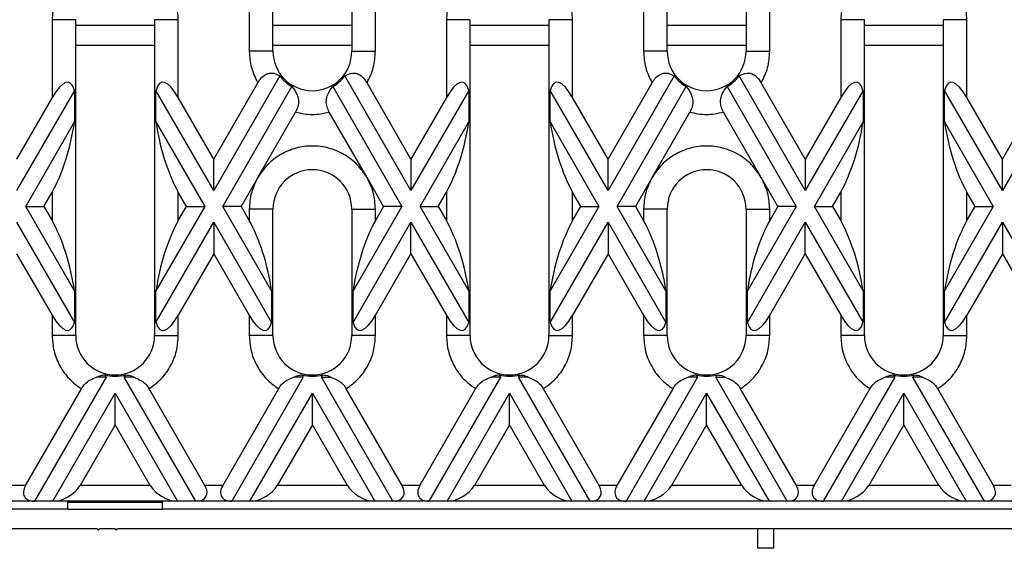
# Model space of a CAD drawing. Units: millimetres. Extents: x -63 to 1241, y -3 to 370.
# Drawn here: x 62 to 93, y 156 to 173 of the extents above; entities that cross this region are included whole.
import ezdxf

# ---------------------------------------------------------------- set-up
doc = ezdxf.new("R2010")
doc.units = ezdxf.units.MM

msp = doc.modelspace()

# ---------------------------------------------------------------- linework, layer by layer
at = {"color": 7, "linetype": 'Continuous', "lineweight": 25}
for p, q in [((70.241, 171.756), (70.241, 181.756)), ((72.741, 181.756), (72.741, 171.756)), ((82.741, 171.756), (82.741, 181.756)), ((85.241, 181.756), (85.241, 171.756)), ((69.491, 174.22), (69.491, 171.756)), ((73.491, 171.756), (73.491, 174.22)), ((81.991, 174.22), (81.991, 171.756)), ((85.991, 171.756), (85.991, 174.22)), ((63.241, 172.756), (63.241, 170.292)), ((63.991, 172.756), (63.241, 172.756)), ((63.991, 162.756), (63.991, 172.756)), ((66.491, 172.756), (66.491, 162.756)), ((67.241, 172.756), (66.491, 172.756)), ((67.241, 170.292), (67.241, 172.756)), ((75.741, 172.756), (75.741, 170.292)), ((76.491, 172.756), (75.741, 172.756)), ((76.491, 162.756), (76.491, 172.756)), ((78.991, 172.756), (78.991, 162.756)), ((79.741, 172.756), (78.991, 172.756)), ((79.741, 170.292), (79.741, 172.756)), ((88.241, 172.756), (88.241, 170.292)), ((88.991, 172.756), (88.241, 172.756)), ((88.991, 162.756), (88.991, 172.756)), ((91.491, 172.756), (91.491, 162.756)), ((92.241, 172.756), (91.491, 172.756)), ((92.241, 170.292), (92.241, 172.756)), ((70.241, 171.756), (69.491, 171.756)), ((72.741, 171.756), (73.491, 171.756)), ((82.741, 171.756), (81.991, 171.756)), ((85.241, 171.756), (85.991, 171.756)), ((70.462, 170.974), (68.366, 167.343)), ((68.366, 168.343), (69.759, 170.756)), ((74.616, 167.343), (72.521, 170.974)), ((74.616, 168.343), (73.224, 170.756)), ((82.962, 170.974), (80.866, 167.343)), ((80.866, 168.343), (82.259, 170.756)), ((87.116, 167.343), (85.021, 170.974)), ((87.116, 168.343), (85.724, 170.756)), ((95.462, 170.974), (93.366, 167.343)), ((93.366, 168.343), (94.759, 170.756)), ((63.949, 170.517), (62.116, 167.343)), ((63.949, 170.517), (63.949, 169.517)), ((66.534, 169.517), (66.534, 170.517)), ((68.366, 167.343), (66.534, 170.517)), ((68.655, 166.843), (70.845, 170.636)), ((72.138, 170.636), (74.328, 166.843)), ((76.449, 170.517), (74.616, 167.343)), ((76.449, 170.517), (76.449, 169.517)), ((79.034, 169.517), (79.034, 170.517)), ((80.866, 167.343), (79.034, 170.517)), ((81.155, 166.843), (83.345, 170.636)), ((84.638, 170.636), (86.828, 166.843)), ((88.949, 170.517), (87.116, 167.343)), ((88.949, 170.517), (88.949, 169.517)), ((91.534, 169.517), (91.534, 170.517)), ((93.366, 167.343), (91.534, 170.517)), ((63.241, 170.292), (62.116, 168.343)), ((68.366, 168.343), (67.241, 170.292)), ((75.741, 170.292), (74.616, 168.343)), ((80.866, 168.343), (79.741, 170.292)), ((88.241, 170.292), (87.116, 168.343)), ((93.366, 168.343), (92.241, 170.292)), ((69.759, 167.756), (70.956, 169.829)), ((73.224, 167.756), (72.027, 169.829)), ((82.259, 167.756), (83.456, 169.829)), ((85.724, 167.756), (84.527, 169.829)), ((62.405, 166.843), (63.949, 169.517)), ((66.534, 169.517), (68.078, 166.843)), ((74.905, 166.843), (76.449, 169.517)), ((79.034, 169.517), (80.578, 166.843)), ((87.405, 166.843), (88.949, 169.517)), ((91.534, 169.517), (93.078, 166.843)), ((68.366, 167.343), (68.366, 168.343)), ((74.616, 168.343), (74.616, 167.343)), ((80.866, 167.343), (80.866, 168.343)), ((87.116, 168.343), (87.116, 167.343)), ((93.366, 167.343), (93.366, 168.343)), ((69.759, 167.756), (69.233, 166.843)), ((73.75, 166.843), (73.224, 167.756)), ((82.259, 167.756), (81.733, 166.843)), ((86.25, 166.843), (85.724, 167.756)), ((62.983, 166.843), (63.241, 167.292)), ((63.241, 167.292), (63.241, 166.395)), ((67.241, 166.395), (67.241, 167.292)), ((67.5, 166.843), (67.241, 167.292)), ((75.483, 166.843), (75.741, 167.292)), ((75.741, 167.292), (75.741, 166.395)), ((79.741, 166.395), (79.741, 167.292)), ((80, 166.843), (79.741, 167.292)), ((87.983, 166.843), (88.241, 167.292)), ((88.241, 167.292), (88.241, 166.395)), ((92.241, 166.395), (92.241, 167.292)), ((92.5, 166.843), (92.241, 167.292)), ((63.949, 164.17), (62.405, 166.843)), ((62.405, 166.843), (62.983, 166.843)), ((62.983, 166.843), (63.241, 166.395)), ((68.078, 166.843), (66.534, 164.17)), ((67.241, 166.395), (67.5, 166.843)), ((67.5, 166.843), (68.078, 166.843)), ((69.233, 166.843), (68.655, 166.843)), ((70.199, 164.17), (68.655, 166.843)), ((69.233, 166.843), (69.491, 166.395)), ((69.491, 166.756), (69.491, 166.395)), ((70.241, 166.756), (69.491, 166.756)), ((70.241, 162.756), (70.241, 166.756)), ((72.741, 166.756), (72.741, 162.756)), ((72.741, 166.756), (73.491, 166.756)), ((74.328, 166.843), (72.784, 164.17)), ((73.75, 166.843), (73.491, 166.395)), ((73.491, 166.395), (73.491, 166.756)), ((74.328, 166.843), (73.75, 166.843)), ((76.449, 164.17), (74.905, 166.843)), ((74.905, 166.843), (75.483, 166.843)), ((75.483, 166.843), (75.741, 166.395)), ((80.578, 166.843), (79.034, 164.17)), ((79.741, 166.395), (80, 166.843)), ((80, 166.843), (80.578, 166.843)), ((81.733, 166.843), (81.155, 166.843)), ((82.699, 164.17), (81.155, 166.843)), ((81.733, 166.843), (81.991, 166.395)), ((81.991, 166.756), (81.991, 166.395)), ((82.741, 166.756), (81.991, 166.756)), ((82.741, 162.756), (82.741, 166.756)), ((85.241, 166.756), (85.241, 162.756)), ((85.241, 166.756), (85.991, 166.756)), ((86.828, 166.843), (85.284, 164.17)), ((86.25, 166.843), (85.991, 166.395)), ((85.991, 166.395), (85.991, 166.756)), ((86.828, 166.843), (86.25, 166.843)), ((87.405, 166.843), (87.983, 166.843)), ((88.949, 164.17), (87.405, 166.843)), ((87.983, 166.843), (88.241, 166.395)), ((93.078, 166.843), (91.534, 164.17)), ((92.241, 166.395), (92.5, 166.843)), ((92.5, 166.843), (93.078, 166.843)), ((62.116, 166.343), (63.949, 163.17)), ((66.534, 163.17), (68.366, 166.343)), ((68.366, 166.343), (68.366, 165.343)), ((68.366, 166.343), (70.199, 163.17)), ((72.784, 163.17), (74.616, 166.343)), ((74.616, 165.343), (74.616, 166.343)), ((74.616, 166.343), (76.449, 163.17)), ((79.034, 163.17), (80.866, 166.343)), ((80.866, 166.343), (80.866, 165.343)), ((80.866, 166.343), (82.699, 163.17)), ((85.284, 163.17), (87.116, 166.343)), ((87.116, 165.343), (87.116, 166.343)), ((87.116, 166.343), (88.949, 163.17)), ((91.534, 163.17), (93.366, 166.343)), ((93.366, 166.343), (93.366, 165.343)), ((93.366, 166.343), (95.199, 163.17)), ((62.116, 165.343), (63.241, 163.395)), ((68.366, 165.343), (67.241, 163.395)), ((68.366, 165.343), (69.491, 163.395)), ((73.491, 163.395), (74.616, 165.343)), ((74.616, 165.343), (75.741, 163.395)), ((80.866, 165.343), (79.741, 163.395)), ((80.866, 165.343), (81.991, 163.395)), ((85.991, 163.395), (87.116, 165.343)), ((87.116, 165.343), (88.241, 163.395)), ((93.366, 165.343), (92.241, 163.395)), ((93.366, 165.343), (94.491, 163.395)), ((63.949, 164.17), (63.949, 163.17)), ((66.534, 163.17), (66.534, 164.17)), ((70.199, 164.17), (70.199, 163.17)), ((72.784, 163.17), (72.784, 164.17)), ((76.449, 164.17), (76.449, 163.17)), ((79.034, 163.17), (79.034, 164.17)), ((82.699, 164.17), (82.699, 163.17)), ((85.284, 163.17), (85.284, 164.17)), ((88.949, 164.17), (88.949, 163.17)), ((91.534, 163.17), (91.534, 164.17)), ((63.241, 163.395), (63.241, 162.756)), ((67.241, 162.756), (67.241, 163.395)), ((69.491, 163.395), (69.491, 162.756)), ((73.491, 162.756), (73.491, 163.395)), ((75.741, 163.395), (75.741, 162.756)), ((79.741, 162.756), (79.741, 163.395)), ((81.991, 163.395), (81.991, 162.756)), ((85.991, 162.756), (85.991, 163.395)), ((88.241, 163.395), (88.241, 162.756)), ((92.241, 162.756), (92.241, 163.395)), ((63.991, 162.756), (63.241, 162.756)), ((66.491, 162.756), (67.241, 162.756)), ((70.241, 162.756), (69.491, 162.756)), ((73.491, 162.756), (72.741, 162.756)), ((76.491, 162.756), (75.741, 162.756)), ((78.991, 162.756), (79.741, 162.756)), ((82.741, 162.756), (81.991, 162.756)), ((85.991, 162.756), (85.241, 162.756)), ((88.991, 162.756), (88.241, 162.756)), ((91.491, 162.756), (92.241, 162.756)), ((64.953, 161.431), (62.687, 157.506)), ((64.953, 161.431), (64.652, 161.431)), ((64.909, 161.507), (64.953, 161.431)), ((65.53, 161.431), (65.574, 161.507)), ((67.796, 157.506), (65.53, 161.431)), ((65.831, 161.431), (65.53, 161.431)), ((71.203, 161.431), (68.937, 157.506)), ((71.203, 161.431), (70.902, 161.431)), ((71.159, 161.507), (71.203, 161.431)), ((71.78, 161.431), (71.824, 161.507)), ((74.046, 157.506), (71.78, 161.431)), ((71.78, 161.431), (72.081, 161.431)), ((77.453, 161.431), (75.187, 157.506)), ((77.453, 161.431), (77.152, 161.431)), ((77.409, 161.507), (77.453, 161.431)), ((78.03, 161.431), (78.074, 161.507)), ((80.296, 157.506), (78.03, 161.431)), ((78.331, 161.431), (78.03, 161.431)), ((83.703, 161.431), (81.437, 157.506)), ((83.703, 161.431), (83.402, 161.431)), ((83.659, 161.507), (83.703, 161.431)), ((84.28, 161.431), (84.324, 161.507)), ((86.546, 157.506), (84.28, 161.431)), ((84.28, 161.431), (84.581, 161.431)), ((89.953, 161.431), (87.687, 157.506)), ((89.953, 161.431), (89.652, 161.431)), ((89.909, 161.507), (89.953, 161.431)), ((90.53, 161.431), (90.574, 161.507)), ((92.796, 157.506), (90.53, 161.431)), ((90.831, 161.431), (90.53, 161.431)), ((62.398, 158.006), (64.167, 161.069)), ((68.085, 158.006), (66.316, 161.069)), ((70.417, 161.069), (68.648, 158.006)), ((74.335, 158.006), (72.566, 161.069)), ((74.898, 158.006), (76.667, 161.069)), ((80.585, 158.006), (78.816, 161.069)), ((82.917, 161.069), (81.148, 158.006)), ((86.835, 158.006), (85.066, 161.069)), ((87.398, 158.006), (89.167, 161.069)), ((93.085, 158.006), (91.316, 161.069)), ((63.264, 157.506), (65.241, 160.931)), ((65.241, 159.931), (65.241, 160.931)), ((65.241, 160.931), (67.219, 157.506)), ((69.514, 157.506), (71.491, 160.931)), ((71.491, 159.931), (71.491, 160.931)), ((71.491, 160.931), (73.469, 157.506)), ((75.764, 157.506), (77.741, 160.931)), ((77.741, 159.931), (77.741, 160.931)), ((77.741, 160.931), (79.719, 157.506)), ((82.014, 157.506), (83.991, 160.931)), ((83.991, 159.931), (83.991, 160.931)), ((83.991, 160.931), (85.969, 157.506)), ((88.264, 157.506), (90.241, 160.931)), ((90.241, 159.931), (90.241, 160.931)), ((90.241, 160.931), (92.219, 157.506)), ((65.241, 159.931), (64.13, 158.006)), ((66.353, 158.006), (65.241, 159.931)), ((71.491, 159.931), (70.38, 158.006)), ((72.603, 158.006), (71.491, 159.931)), ((77.741, 159.931), (76.63, 158.006)), ((78.853, 158.006), (77.741, 159.931)), ((83.991, 159.931), (82.88, 158.006)), ((85.103, 158.006), (83.991, 159.931)), ((90.241, 159.931), (89.13, 158.006)), ((91.353, 158.006), (90.241, 159.931)), ((62.398, 158.006), (61.835, 158.006)), ((66.353, 158.006), (64.13, 158.006)), ((68.648, 158.006), (68.085, 158.006)), ((72.603, 158.006), (70.38, 158.006)), ((74.898, 158.006), (74.335, 158.006)), ((78.853, 158.006), (76.63, 158.006)), ((81.148, 158.006), (80.585, 158.006)), ((85.103, 158.006), (82.88, 158.006)), ((87.398, 158.006), (86.835, 158.006)), ((91.353, 158.006), (89.13, 158.006)), ((93.648, 158.006), (93.085, 158.006)), ((62.687, 157.506), (61.546, 157.506)), ((63.264, 157.506), (62.687, 157.506)), ((67.219, 157.506), (63.264, 157.506)), ((63.741, 157.506), (63.741, 157.476)), ((66.741, 157.479), (63.741, 157.479)), ((63.741, 157.476), (63.741, 157.479)), ((63.741, 157.476), (66.741, 157.476)), ((63.741, 157.256), (63.741, 157.476)), ((66.741, 157.476), (66.741, 157.506)), ((66.741, 157.476), (66.741, 157.479)), ((66.741, 157.256), (66.741, 157.476)), ((67.796, 157.506), (67.219, 157.506)), ((68.937, 157.506), (67.796, 157.506)), ((69.514, 157.506), (68.937, 157.506)), ((73.469, 157.506), (69.514, 157.506)), ((74.046, 157.506), (73.469, 157.506)), ((75.187, 157.506), (74.046, 157.506)), ((75.764, 157.506), (75.187, 157.506)), ((79.719, 157.506), (75.764, 157.506)), ((80.296, 157.506), (79.719, 157.506)), ((81.437, 157.506), (80.296, 157.506)), ((82.014, 157.506), (81.437, 157.506)), ((85.969, 157.506), (82.014, 157.506)), ((86.546, 157.506), (85.969, 157.506)), ((87.687, 157.506), (86.546, 157.506)), ((88.264, 157.506), (87.687, 157.506)), ((92.219, 157.506), (88.264, 157.506)), ((92.796, 157.506), (92.219, 157.506)), ((93.937, 157.506), (92.796, 157.506)), ((63.741, 157.256), (41.741, 157.256)), ((63.741, 157.256), (66.741, 157.256)), ((94.991, 157.256), (66.741, 157.256)), ((64.666, 156.631), (33.991, 156.631)), ((64.666, 156.631), (64.704, 156.594)), ((64.704, 156.594), (64.741, 156.631)), ((65.241, 156.631), (64.741, 156.631)), ((65.241, 156.631), (65.279, 156.594)), ((65.279, 156.594), (65.316, 156.631)), ((95.916, 156.631), (65.316, 156.631)), ((85.616, 156.017), (85.616, 156.631)), ((86.116, 156.017), (86.116, 156.631)), ((86.116, 156.017), (85.616, 156.017))]:
    msp.add_line(p, q, dxfattribs=at)
at = {"color": 8, "linetype": 'Continuous', "lineweight": 25}
for p, q in [((66.491, 172.568), (63.991, 172.568)), ((72.741, 172.568), (70.241, 172.568)), ((78.991, 172.568), (76.491, 172.568)), ((85.241, 172.568), (82.741, 172.568)), ((91.491, 172.568), (88.991, 172.568)), ((66.491, 171.944), (63.991, 171.944)), ((72.741, 171.944), (70.241, 171.944)), ((78.991, 171.944), (76.491, 171.944)), ((85.241, 171.944), (82.741, 171.944)), ((91.491, 171.944), (88.991, 171.944))]:
    msp.add_line(p, q, dxfattribs=at)
at = {"color": 7, "linetype": 'Continuous', "lineweight": 25}
for centre, radius, start, end in [((71.491, 171.756), 1.25, 180, 0), ((83.991, 171.756), 1.25, 180, 0), ((71.491, 171.756), 1.293, 217.2488, 240), ((71.491, 171.756), 1.293, 300, 322.7512), ((83.991, 171.756), 1.293, 217.2488, 240), ((83.991, 171.756), 1.293, 300, 322.7512), ((71.491, 166.756), 1.25, 360, 180), ((83.991, 166.756), 1.25, 360, 180), ((65.241, 162.756), 1.25, 180, 360), ((71.491, 162.756), 1.25, 180, 0), ((77.741, 162.756), 1.25, 180, 360), ((83.991, 162.756), 1.25, 180, 0), ((90.241, 162.756), 1.25, 180, 360), ((65.241, 162.756), 1.293, 255.0974, 284.9026), ((71.491, 162.756), 1.293, 255.0974, 284.9026), ((77.741, 162.756), 1.293, 255.0974, 284.9026), ((83.991, 162.756), 1.293, 255.0974, 284.9026), ((90.241, 162.756), 1.293, 255.0974, 284.9026)]:
    msp.add_arc(centre, radius, start, end, dxfattribs=at)
for centre, major_axis, ratio, start_param, end_param in [((63.241, 168.792), (0.53, 1.979), 0.267949, 5.837624, 7.068583), ((67.241, 168.792), (-0.53, 1.979), 0.267949, 5.497787, 6.728747), ((75.741, 168.792), (0.53, 1.979), 0.267949, 5.837624, 7.068583), ((79.741, 168.792), (-0.53, 1.979), 0.267949, 5.497787, 6.728747), ((88.241, 168.792), (0.53, 1.979), 0.267949, 5.837624, 7.068583), ((92.241, 168.792), (-0.53, 1.979), 0.267949, 5.497787, 6.728747), ((63.241, 168.792), (0.53, 1.979), 0.267949, 3.926991, 5.15795), ((67.241, 168.792), (-0.53, 1.979), 0.267949, 1.125235, 2.356194), ((75.741, 168.792), (0.53, 1.979), 0.267949, 3.926991, 5.15795), ((79.741, 168.792), (-0.53, 1.979), 0.267949, 1.125235, 2.356194), ((88.241, 168.792), (0.53, 1.979), 0.267949, 3.926991, 5.15795), ((92.241, 168.792), (-0.53, 1.979), 0.267949, 1.125235, 2.356194), ((63.241, 164.895), (-0.53, 1.979), 0.267949, 4.266828, 5.497787), ((67.241, 164.895), (0.53, 1.979), 0.267949, 0.785398, 2.016358), ((69.491, 164.895), (-0.53, 1.979), 0.267949, 4.266828, 5.497787), ((73.491, 164.895), (0.53, 1.979), 0.267949, 0.785398, 2.016358), ((75.741, 164.895), (-0.53, 1.979), 0.267949, 4.266828, 5.497787), ((79.741, 164.895), (0.53, 1.979), 0.267949, 0.785398, 2.016358), ((81.991, 164.895), (-0.53, 1.979), 0.267949, 4.266828, 5.497787), ((85.991, 164.895), (0.53, 1.979), 0.267949, 0.785398, 2.016358), ((88.241, 164.895), (-0.53, 1.979), 0.267949, 4.266828, 5.497787), ((92.241, 164.895), (0.53, 1.979), 0.267949, 0.785398, 2.016358), ((63.241, 164.895), (-0.53, 1.979), 0.267949, 2.356194, 3.587154), ((67.241, 164.895), (0.53, 1.979), 0.267949, 2.696031, 3.926991), ((69.491, 164.895), (-0.53, 1.979), 0.267949, 2.356194, 3.587154), ((73.491, 164.895), (0.53, 1.979), 0.267949, 2.696031, 3.926991), ((75.741, 164.895), (-0.53, 1.979), 0.267949, 2.356194, 3.587154), ((79.741, 164.895), (0.53, 1.979), 0.267949, 2.696031, 3.926991), ((81.991, 164.895), (-0.53, 1.979), 0.267949, 2.356194, 3.587154), ((85.991, 164.895), (0.53, 1.979), 0.267949, 2.696031, 3.926991), ((88.241, 164.895), (-0.53, 1.979), 0.267949, 2.356194, 3.587154), ((92.241, 164.895), (0.53, 1.979), 0.267949, 2.696031, 3.926991), ((62.976, 158.006), (0.612, 0.354), 0.57735, 2.356194, 3.926991), ((63.553, 158.006), (0.612, 0.354), 0.57735, 3.926991, 5.497787), ((66.93, 158.006), (0.612, -0.354), 0.57735, 3.926991, 5.497787), ((67.507, 158.006), (0.612, -0.354), 0.57735, 5.497787, 7.068583), ((69.226, 158.006), (0.612, 0.354), 0.57735, 2.356194, 3.926991), ((69.803, 158.006), (0.612, 0.354), 0.57735, 3.926991, 5.497787), ((73.18, 158.006), (0.612, -0.354), 0.57735, 3.926991, 5.497787), ((73.757, 158.006), (0.612, -0.354), 0.57735, 5.497787, 7.068583), ((75.476, 158.006), (0.612, 0.354), 0.57735, 2.356194, 3.926991), ((76.053, 158.006), (0.612, 0.354), 0.57735, 3.926991, 5.497787), ((79.43, 158.006), (0.612, -0.354), 0.57735, 3.926991, 5.497787), ((80.007, 158.006), (0.612, -0.354), 0.57735, 5.497787, 7.068583), ((81.726, 158.006), (0.612, 0.354), 0.57735, 2.356194, 3.926991), ((82.303, 158.006), (0.612, 0.354), 0.57735, 3.926991, 5.497787), ((85.68, 158.006), (0.612, -0.354), 0.57735, 3.926991, 5.497787), ((86.257, 158.006), (0.612, -0.354), 0.57735, 5.497787, 7.068583), ((87.976, 158.006), (0.612, 0.354), 0.57735, 2.356194, 3.926991), ((88.553, 158.006), (0.612, 0.354), 0.57735, 3.926991, 5.497787), ((91.93, 158.006), (0.612, -0.354), 0.57735, 3.926991, 5.497787), ((92.507, 158.006), (0.612, -0.354), 0.57735, 5.497787, 7.068583)]:
    msp.add_ellipse(centre, major_axis=major_axis, ratio=ratio, start_param=start_param, end_param=end_param, dxfattribs=at)
for points in [[(63.509, 173.756), (63.432, 173.598), (63.277, 173.283), (63.253, 172.932), (63.241, 172.756)], [(67.241, 172.756), (67.23, 172.932), (67.206, 173.283), (67.051, 173.598), (66.974, 173.756)], [(76.009, 173.756), (75.932, 173.598), (75.777, 173.283), (75.753, 172.932), (75.741, 172.756)], [(79.741, 172.756), (79.73, 172.932), (79.706, 173.283), (79.551, 173.598), (79.474, 173.756)], [(88.509, 173.756), (88.432, 173.598), (88.277, 173.283), (88.253, 172.932), (88.241, 172.756)], [(92.241, 172.756), (92.23, 172.932), (92.206, 173.283), (92.051, 173.598), (91.974, 173.756)], [(69.491, 171.756), (69.503, 171.581), (69.527, 171.23), (69.682, 170.914), (69.759, 170.756)], [(73.224, 170.756), (73.301, 170.914), (73.456, 171.23), (73.48, 171.581), (73.491, 171.756)], [(81.991, 171.756), (82.003, 171.581), (82.027, 171.23), (82.182, 170.914), (82.259, 170.756)], [(85.724, 170.756), (85.801, 170.914), (85.956, 171.23), (85.98, 171.581), (85.991, 171.756)], [(70.956, 169.829), (71.135, 169.793), (71.491, 169.72), (71.848, 169.793), (72.027, 169.829)], [(83.456, 169.829), (83.635, 169.793), (83.991, 169.72), (84.348, 169.793), (84.527, 169.829)], [(69.759, 167.756), (69.682, 167.598), (69.527, 167.283), (69.503, 166.932), (69.491, 166.756)], [(73.491, 166.756), (73.48, 166.932), (73.456, 167.283), (73.301, 167.598), (73.224, 167.756)], [(82.259, 167.756), (82.182, 167.598), (82.027, 167.283), (82.003, 166.932), (81.991, 166.756)], [(85.991, 166.756), (85.98, 166.932), (85.956, 167.283), (85.801, 167.598), (85.724, 167.756)]]:
    msp.add_open_spline(points, degree=3, dxfattribs=at)
for points, knots in [([(69.759, 170.756), (69.792, 170.807), (69.858, 170.908), (69.988, 171.018), (70.132, 171.074), (70.298, 171.065), (70.4, 171.008), (70.462, 170.974)], [0, 0, 0, 0, 0.1767434, 0.3546946, 0.5157523, 0.7042064, 1, 1, 1, 1]), ([(72.521, 170.974), (72.6, 171.017), (72.714, 171.079), (72.899, 171.061), (73.025, 170.996), (73.138, 170.89), (73.194, 170.802), (73.224, 170.756)], [0, 0, 0, 0, 0.373513, 0.532554, 0.69252, 0.840255, 1, 1, 1, 1]), ([(82.259, 170.756), (82.292, 170.807), (82.358, 170.908), (82.488, 171.018), (82.632, 171.074), (82.798, 171.065), (82.9, 171.008), (82.962, 170.974)], [0, 0, 0, 0, 0.176743, 0.354695, 0.515752, 0.704206, 1, 1, 1, 1]), ([(85.021, 170.974), (85.1, 171.017), (85.214, 171.079), (85.399, 171.061), (85.525, 170.996), (85.638, 170.89), (85.694, 170.802), (85.724, 170.756)], [0, 0, 0, 0, 0.373513, 0.532554, 0.69252, 0.840255, 1, 1, 1, 1]), ([(70.845, 170.636), (70.909, 170.554), (71.004, 170.431), (71.058, 170.205), (71.045, 170.012), (70.985, 169.889), (70.956, 169.829)], [0, 0, 0, 0, 0.408726, 0.608094, 0.809293, 1, 1, 1, 1]), ([(72.027, 169.829), (72, 169.883), (71.947, 169.992), (71.923, 170.175), (71.963, 170.39), (72.054, 170.536), (72.125, 170.621), (72.138, 170.636)], [0, 0, 0, 0, 0.173747, 0.347713, 0.558785, 0.918941, 1, 1, 1, 1]), ([(83.345, 170.636), (83.409, 170.554), (83.504, 170.431), (83.558, 170.205), (83.545, 170.012), (83.485, 169.889), (83.456, 169.829)], [0, 0, 0, 0, 0.408726, 0.608094, 0.809293, 1, 1, 1, 1]), ([(84.527, 169.829), (84.5, 169.883), (84.447, 169.992), (84.423, 170.175), (84.463, 170.39), (84.554, 170.536), (84.625, 170.621), (84.638, 170.636)], [0, 0, 0, 0, 0.173747, 0.347713, 0.558785, 0.918941, 1, 1, 1, 1]), ([(73.224, 167.756), (73.127, 167.898), (72.93, 168.187), (72.502, 168.508), (72.012, 168.711), (71.491, 168.778), (70.971, 168.711), (70.481, 168.508), (70.053, 168.187), (69.856, 167.898), (69.759, 167.756)], [0, 0, 0, 0, 0.122833, 0.25, 0.377167, 0.5, 0.622833, 0.75, 0.877167, 1, 1, 1, 1]), ([(85.724, 167.756), (85.627, 167.898), (85.43, 168.187), (85.002, 168.508), (84.512, 168.711), (83.991, 168.778), (83.471, 168.711), (82.981, 168.508), (82.553, 168.187), (82.356, 167.898), (82.259, 167.756)], [0, 0, 0, 0, 0.1228335, 0.25, 0.3771665, 0.5, 0.6228335, 0.75, 0.8771665, 1, 1, 1, 1]), ([(63.241, 162.756), (63.253, 162.591), (63.277, 162.257), (63.471, 161.785), (63.765, 161.368), (64.034, 161.168), (64.167, 161.069)], [0, 0, 0, 0, 0.246025, 0.5, 0.753975, 1, 1, 1, 1]), ([(66.316, 161.069), (66.449, 161.168), (66.718, 161.368), (67.012, 161.785), (67.206, 162.257), (67.23, 162.591), (67.241, 162.756)], [0, 0, 0, 0, 0.246025, 0.5, 0.753975, 1, 1, 1, 1]), ([(69.491, 162.756), (69.503, 162.591), (69.527, 162.257), (69.721, 161.785), (70.015, 161.368), (70.284, 161.168), (70.417, 161.069)], [0, 0, 0, 0, 0.246025, 0.5, 0.753975, 1, 1, 1, 1]), ([(72.566, 161.069), (72.699, 161.168), (72.968, 161.368), (73.262, 161.785), (73.456, 162.257), (73.48, 162.591), (73.491, 162.756)], [0, 0, 0, 0, 0.246025, 0.5, 0.753975, 1, 1, 1, 1]), ([(75.741, 162.756), (75.753, 162.591), (75.777, 162.257), (75.971, 161.785), (76.265, 161.368), (76.534, 161.168), (76.667, 161.069)], [0, 0, 0, 0, 0.246025, 0.5, 0.753975, 1, 1, 1, 1]), ([(78.816, 161.069), (78.949, 161.168), (79.218, 161.368), (79.512, 161.785), (79.706, 162.257), (79.73, 162.591), (79.741, 162.756)], [0, 0, 0, 0, 0.246025, 0.5, 0.753975, 1, 1, 1, 1]), ([(81.991, 162.756), (82.003, 162.591), (82.027, 162.257), (82.221, 161.785), (82.515, 161.368), (82.784, 161.168), (82.917, 161.069)], [0, 0, 0, 0, 0.246025, 0.5, 0.753975, 1, 1, 1, 1]), ([(85.066, 161.069), (85.199, 161.168), (85.468, 161.368), (85.762, 161.785), (85.956, 162.257), (85.98, 162.591), (85.991, 162.756)], [0, 0, 0, 0, 0.246025, 0.5, 0.753975, 1, 1, 1, 1]), ([(88.241, 162.756), (88.253, 162.591), (88.277, 162.257), (88.471, 161.785), (88.765, 161.368), (89.034, 161.168), (89.167, 161.069)], [0, 0, 0, 0, 0.246025, 0.5, 0.753975, 1, 1, 1, 1]), ([(91.316, 161.069), (91.449, 161.168), (91.718, 161.368), (92.012, 161.785), (92.206, 162.257), (92.23, 162.591), (92.241, 162.756)], [0, 0, 0, 0, 0.246025, 0.5, 0.753975, 1, 1, 1, 1]), ([(64.167, 161.069), (64.205, 161.124), (64.281, 161.235), (64.454, 161.361), (64.579, 161.405), (64.652, 161.431)], [0, 0, 0, 0, 0.296236, 0.591, 1, 1, 1, 1]), ([(64.652, 161.431), (64.696, 161.455), (64.775, 161.498), (64.868, 161.504), (64.909, 161.507)], [0, 0, 0, 0, 0.566752, 1, 1, 1, 1]), ([(65.574, 161.507), (65.64, 161.502), (65.735, 161.496), (65.809, 161.446), (65.831, 161.431)], [0, 0, 0, 0, 0.702737, 1, 1, 1, 1]), ([(65.831, 161.431), (65.913, 161.401), (66.048, 161.353), (66.218, 161.216), (66.285, 161.115), (66.316, 161.069)], [0, 0, 0, 0, 0.460731, 0.75503, 1, 1, 1, 1]), ([(70.417, 161.069), (70.455, 161.124), (70.531, 161.235), (70.704, 161.361), (70.829, 161.405), (70.902, 161.431)], [0, 0, 0, 0, 0.296236, 0.591, 1, 1, 1, 1]), ([(70.902, 161.431), (70.946, 161.455), (71.025, 161.498), (71.118, 161.504), (71.159, 161.507)], [0, 0, 0, 0, 0.566752, 1, 1, 1, 1]), ([(71.824, 161.507), (71.89, 161.502), (71.985, 161.496), (72.059, 161.446), (72.081, 161.431)], [0, 0, 0, 0, 0.702737, 1, 1, 1, 1]), ([(72.081, 161.431), (72.163, 161.401), (72.298, 161.353), (72.468, 161.216), (72.535, 161.115), (72.566, 161.069)], [0, 0, 0, 0, 0.460731, 0.75503, 1, 1, 1, 1]), ([(76.667, 161.069), (76.705, 161.124), (76.781, 161.235), (76.954, 161.361), (77.079, 161.405), (77.152, 161.431)], [0, 0, 0, 0, 0.2962361, 0.5909996, 1, 1, 1, 1]), ([(77.152, 161.431), (77.196, 161.455), (77.275, 161.498), (77.368, 161.504), (77.409, 161.507)], [0, 0, 0, 0, 0.5667522, 1, 1, 1, 1]), ([(78.074, 161.507), (78.14, 161.502), (78.235, 161.496), (78.309, 161.446), (78.331, 161.431)], [0, 0, 0, 0, 0.7027367, 1, 1, 1, 1]), ([(78.331, 161.431), (78.413, 161.401), (78.548, 161.353), (78.718, 161.216), (78.785, 161.115), (78.816, 161.069)], [0, 0, 0, 0, 0.460731, 0.75503, 1, 1, 1, 1]), ([(82.917, 161.069), (82.955, 161.124), (83.031, 161.235), (83.204, 161.361), (83.329, 161.405), (83.402, 161.431)], [0, 0, 0, 0, 0.296236, 0.591, 1, 1, 1, 1]), ([(83.402, 161.431), (83.446, 161.455), (83.525, 161.498), (83.618, 161.504), (83.659, 161.507)], [0, 0, 0, 0, 0.566752, 1, 1, 1, 1]), ([(84.324, 161.507), (84.39, 161.502), (84.485, 161.496), (84.559, 161.446), (84.581, 161.431)], [0, 0, 0, 0, 0.702737, 1, 1, 1, 1]), ([(84.581, 161.431), (84.663, 161.401), (84.798, 161.353), (84.968, 161.216), (85.035, 161.115), (85.066, 161.069)], [0, 0, 0, 0, 0.460731, 0.75503, 1, 1, 1, 1]), ([(89.167, 161.069), (89.205, 161.124), (89.281, 161.235), (89.454, 161.361), (89.579, 161.405), (89.652, 161.431)], [0, 0, 0, 0, 0.296236, 0.591, 1, 1, 1, 1]), ([(89.652, 161.431), (89.696, 161.455), (89.775, 161.498), (89.868, 161.504), (89.909, 161.507)], [0, 0, 0, 0, 0.566752, 1, 1, 1, 1]), ([(90.574, 161.507), (90.64, 161.502), (90.735, 161.496), (90.809, 161.446), (90.831, 161.431)], [0, 0, 0, 0, 0.702737, 1, 1, 1, 1]), ([(90.831, 161.431), (90.913, 161.401), (91.048, 161.353), (91.218, 161.216), (91.285, 161.115), (91.316, 161.069)], [0, 0, 0, 0, 0.460731, 0.75503, 1, 1, 1, 1])]:
    msp.add_open_spline(points, degree=3, knots=knots, dxfattribs=at)

doc.saveas('drawing.dxf')
